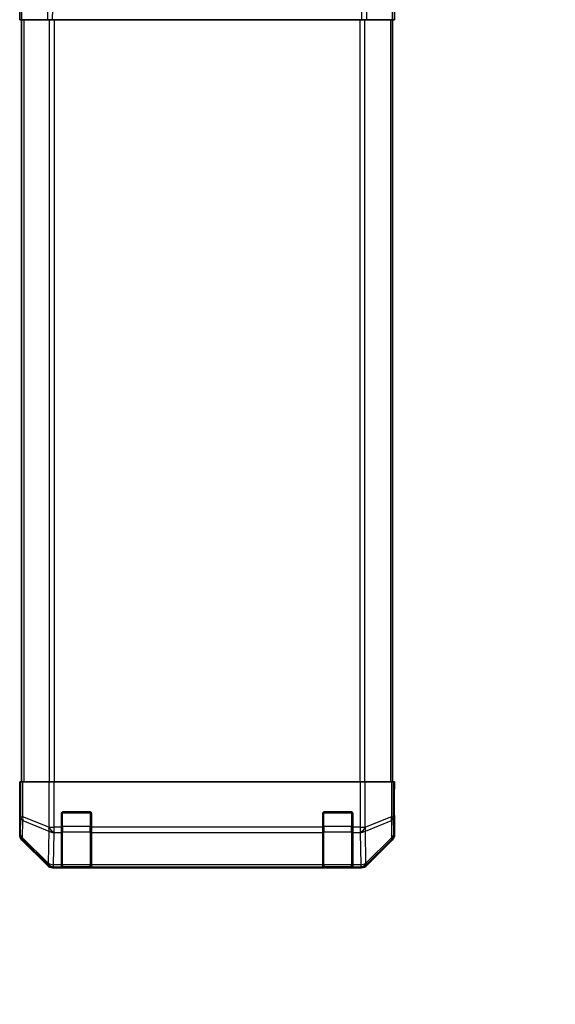
# Model space of a CAD drawing. Units: millimetres. Extents: x -944 to 6135, y -235 to 1189.
# Drawn here: x 1784 to 1927, y 272 to 536 of the extents above; entities that cross this region are included whole.
import ezdxf

# ---------------------------------------------------------------- set-up
doc = ezdxf.new("R2010")
doc.units = ezdxf.units.MM
doc.header["$LTSCALE"] = 5
doc.layers.get('Defpoints').update_dxf_attribs({"lineweight": 25})
for name, color, linetype, lineweight in [('Dimension (ISO)', 7, 'Continuous', 18), ('Dimension (ISO) @ 1', 7, 'Continuous', 18), ('Visible (ISO)', 7, 'Continuous', 35), ('Visible Narrow (ISO)', 7, 'Continuous', 25)]:
    doc.layers.add(name, color=color, linetype=linetype, lineweight=lineweight)
doc.styles.add('Note Text (TK)', font='txt')
doc.dimstyles.new('Default - Method 1b (TK)', dxfattribs={"dimscale": 5, "dimtxt": 2.5, "dimasz": 2.5, "dimexe": 1, "dimexo": 1.5, "dimgap": 1, "dimtad": 1, "dimtoh": 1, "dimrnd": 1e-08, "dimdsep": 46, "dimtxsty": 'Note Text (TK)', "dimcen": 0.09, "dimdle": 5, "dimclrd": 100, "dimclre": 100, "dimclrt": 7, "dimadec": 1, "dimazin": 1, "dimtfac": 1, "dimtmove": 0, "dimatfit": 3, "dimfxl": 1, "dimtolj": 1, "dimlwd": -1, "dimlwe": -1, "dimarcsym": 0})

# ---------------------------------------------------------------- blocks, each defined once
blk = doc.blocks.new('*D35')
at = {"layer": 'Defpoints', "color": 0}
for p in [(1883.91, 634.41), (1783.51, 535.52), (1883.91, 535.52)]:
    blk.add_point(p, dxfattribs=at)
at = {"layer": 'Dimension (ISO)', "color": 100}
for p, q in [((1783.51, 543.02), (1783.51, 639.41)), ((1883.91, 543.02), (1883.91, 639.41)), ((1793.51, 634.41), (1873.91, 634.41))]:
    blk.add_line(p, q, dxfattribs=at)
for points in [[(1793.51, 636.07), (1793.51, 632.74), (1783.51, 634.41)], [(1873.91, 636.07), (1873.91, 632.74), (1883.91, 634.41)]]:
    blk.add_solid(points, dxfattribs=at)
at = {"layer": 'Dimension (ISO)', "color": 7, "insert": (1818.68, 643.41), "char_height": 10, "attachment_point": 4, "style": 'Note Text (TK)'}
blk.add_mtext('\\A1;100.4', dxfattribs=at)
blk = doc.blocks.new('*D31')
at = {"layer": 'Defpoints', "color": 0}
for p in [(1948.71, 538.52), (1997.38, 538.52), (1997.38, 328.52)]:
    blk.add_point(p, dxfattribs=at)
at = {"layer": 'Dimension (ISO)', "color": 100}
for p, q in [((1989.88, 538.52), (1943.71, 538.52)), ((1948.71, 338.52), (1948.71, 528.52)), ((1989.88, 328.52), (1943.71, 328.52))]:
    blk.add_line(p, q, dxfattribs=at)
for points in [[(1947.05, 528.52), (1950.38, 528.52), (1948.71, 538.52)], [(1947.05, 338.52), (1950.38, 338.52), (1948.71, 328.52)]]:
    blk.add_solid(points, dxfattribs=at)
at = {"layer": 'Dimension (ISO)', "color": 7, "insert": (1937.84, 271.95), "char_height": 10, "attachment_point": 4, "rotation": 90, "style": 'Note Text (TK)'}
blk.add_mtext('\\A1;ハメ込みパネル有効寸法 / Slide panel MAX dim. 210', dxfattribs=at)

msp = doc.modelspace()

# ---------------------------------------------------------------- linework, layer by layer
at = {"layer": 'Visible (ISO)'}
for p, q in [((1783.6793, 545.0382), (1783.5131, 535.5165)), ((1883.9131, 535.5165), (1883.7469, 545.0382)), ((1784.0987, 535.5165), (1783.5131, 535.5165)), ((1784.0131, 535.5165), (1784.0131, 331.5165)), ((1784.0987, 535.5165), (1790.9286, 535.5165)), ((1792.3426, 535.5165), (1790.9286, 535.5165)), ((1792.3426, 535.5165), (1875.0835, 535.5165)), ((1876.4975, 535.5165), (1875.0835, 535.5165)), ((1876.4975, 535.5165), (1883.3274, 535.5165)), ((1883.9131, 535.5165), (1883.3274, 535.5165)), ((1883.4131, 535.5165), (1883.4131, 331.5165)), ((1783.5131, 331.5165), (1783.6003, 331.5165)), ((1783.5654, 328.5165), (1783.5131, 331.5165)), ((1783.7606, 331.5165), (1783.6003, 331.5165)), ((1783.6003, 331.5165), (1783.6003, 328.5165)), ((1783.7606, 331.5165), (1784.3585, 331.5165)), ((1791.3309, 331.5165), (1784.3585, 331.5165)), ((1791.3309, 331.5165), (1792.7327, 331.5165)), ((1792.7327, 331.5165), (1874.6934, 331.5165)), ((1874.6934, 331.5165), (1876.0952, 331.5165)), ((1883.0676, 331.5165), (1876.0952, 331.5165)), ((1883.0676, 331.5165), (1883.6655, 331.5165)), ((1883.6655, 331.5165), (1883.756, 331.5165)), ((1883.756, 327.5165), (1883.756, 331.5165)), ((1883.756, 331.5165), (1883.9131, 331.5165)), ((1883.9131, 331.5165), (1883.8432, 327.5165)), ((1783.5901, 327.1023), (1783.5654, 328.5165)), ((1883.8432, 327.5165), (1883.7815, 323.981)), ((1783.5131, 326.5165), (1783.5131, 317.3461)), ((1783.5654, 326.5165), (1783.5131, 326.5165)), ((1794.7131, 319.345), (1794.7131, 323.0165)), ((1795.2131, 323.5165), (1802.2131, 323.5165)), ((1802.7131, 323.0165), (1802.7131, 319.345)), ((1864.7131, 319.345), (1864.7131, 323.0165)), ((1865.2131, 323.5165), (1872.2131, 323.5165)), ((1872.7131, 323.0165), (1872.7131, 319.345)), ((1883.9131, 322.5165), (1883.8432, 322.5165)), ((1883.9131, 322.5165), (1883.9131, 317.3461)), ((1794.7131, 319.345), (1794.7131, 317.9308)), ((1802.7131, 317.9308), (1802.7131, 319.345)), ((1864.7131, 319.345), (1864.7131, 317.9308)), ((1872.7131, 317.9308), (1872.7131, 319.345)), ((1794.7131, 309.3189), (1794.7131, 317.9308)), ((1802.7131, 317.9308), (1802.7131, 309.3189)), ((1864.7131, 309.3189), (1864.7131, 317.9308)), ((1872.7131, 317.9308), (1872.7131, 309.3189)), ((1784.0987, 315.9321), (1790.9286, 309.1022)), ((1876.4975, 309.1022), (1883.3274, 315.9321)), ((1792.3426, 308.5165), (1875.0835, 308.5165)), ((1794.7131, 309.3189), (1794.7131, 308.7334)), ((1794.7131, 308.6649), (1794.7131, 308.7334)), ((1795.0131, 308.7165), (1802.4131, 308.7165)), ((1802.2131, 308.6562), (1795.2131, 308.6562)), ((1802.7131, 308.7334), (1802.7131, 309.3189)), ((1802.7131, 308.7334), (1802.7131, 308.6649)), ((1864.7131, 309.3189), (1864.7131, 308.7334)), ((1864.7131, 308.6649), (1864.7131, 308.7334)), ((1865.0131, 308.7165), (1872.4131, 308.7165)), ((1872.2131, 308.6562), (1865.2131, 308.6562)), ((1872.7131, 308.7334), (1872.7131, 309.3189)), ((1872.7131, 308.7334), (1872.7131, 308.6649))]:
    msp.add_line(p, q, dxfattribs=at)
for centre, radius, start, end in [((1795.2131, 323.0165), 0.5, 90, 180), ((1802.2131, 323.0165), 0.5, 0, 90), ((1865.2131, 323.0165), 0.5, 90, 180), ((1872.2131, 323.0165), 0.5, 0, 90), ((1795.0131, 309.0165), 0.3, 180, 270), ((1802.4131, 309.0165), 0.3, 270, 0), ((1865.0131, 309.0165), 0.3, 180, 270), ((1872.4131, 309.0165), 0.3, 270, 0)]:
    msp.add_arc(centre, radius, start, end, dxfattribs=at)
for centre, major_axis, ratio, start_param, end_param in [((1783.5654, 328.5165), (0, -2), 0.01745506, 0, 1.57079633), ((1883.8432, 327.5165), (0, -5), 0.01745506, 4.71238898, 6.28318531), ((1785.5134, 317.3467), (-1.4146, -1.4146), 0.99969546, 5.49793944, 6.28318531), ((1881.9127, 317.3467), (1.4146, -1.4146), 0.99969546, 0, 0.78524587), ((1792.3433, 310.5168), (-1.4146, -1.4146), 0.99969546, 0, 0.78524587), ((1795.2131, 308.6649), (0.5, 0), 0.01745506, 3.14159265, 4.71238898), ((1802.2131, 308.6649), (0.5, 0), 0.01745506, 4.71238898, 6.28318531), ((1865.2131, 308.6649), (0.5, 0), 0.01745506, 3.14159265, 4.71238898), ((1872.2131, 308.6649), (0.5, 0), 0.01745506, 4.71238898, 6.28318531), ((1875.0828, 310.5168), (1.4146, -1.4146), 0.99969546, 5.49793944, 6.28318531)]:
    msp.add_ellipse(centre, major_axis=major_axis, ratio=ratio, start_param=start_param, end_param=end_param, dxfattribs=at)
at = {"layer": 'Visible Narrow (ISO)'}
for p, q in [((1791.1453, 547.9305), (1790.9286, 535.5165)), ((1792.3426, 535.5165), (1792.5591, 547.916)), ((1874.867, 547.916), (1875.0835, 535.5165)), ((1876.4975, 535.5165), (1876.2808, 547.9305)), ((1784.0987, 535.5165), (1784.2652, 545.0527)), ((1883.1609, 545.0527), (1883.3274, 535.5165)), ((1784.5988, 535.5165), (1784.5988, 331.5165)), ((1791.4273, 535.5165), (1791.4273, 331.5165)), ((1792.8415, 331.5165), (1792.8415, 535.5165)), ((1874.5846, 535.5165), (1874.5846, 331.5165)), ((1875.9988, 331.5165), (1875.9988, 535.5165)), ((1882.8273, 535.5165), (1882.8273, 331.5165)), ((1783.7606, 331.5165), (1783.7606, 322.1738)), ((1784.3585, 322.1738), (1784.3585, 331.5165)), ((1791.3309, 331.5165), (1791.3309, 319.345)), ((1792.7327, 319.345), (1792.7327, 331.5165)), ((1874.6934, 331.5165), (1874.6934, 319.345)), ((1876.0952, 319.345), (1876.0952, 331.5165)), ((1883.0676, 331.5165), (1883.0676, 322.1738)), ((1883.6655, 322.1738), (1883.6655, 331.5165)), ((1783.6003, 328.5165), (1783.5654, 328.5165)), ((1883.756, 327.5165), (1883.8432, 327.5165)), ((1783.7606, 322.1738), (1783.6793, 317.5123)), ((1783.7606, 322.1738), (1784.3585, 322.1738)), ((1791.3242, 319.3384), (1784.3585, 322.1738)), ((1795.0131, 323.2165), (1794.7548, 323.2165)), ((1795.0131, 323.4748), (1795.0131, 323.2165)), ((1795.0131, 319.545), (1795.0131, 323.2165)), ((1795.0131, 323.2165), (1802.4131, 323.2165)), ((1802.4131, 323.2165), (1802.4131, 323.4748)), ((1802.6713, 323.2165), (1802.4131, 323.2165)), ((1802.4131, 323.2165), (1802.4131, 319.545)), ((1865.0131, 323.2165), (1864.7548, 323.2165)), ((1865.0131, 323.4748), (1865.0131, 323.2165)), ((1865.0131, 319.545), (1865.0131, 323.2165)), ((1865.0131, 323.2165), (1872.4131, 323.2165)), ((1872.4131, 323.2165), (1872.4131, 323.4748)), ((1872.6713, 323.2165), (1872.4131, 323.2165)), ((1872.4131, 323.2165), (1872.4131, 319.545)), ((1883.0676, 322.1738), (1876.1019, 319.3384)), ((1883.0676, 322.1738), (1883.6655, 322.1738)), ((1883.7469, 317.5123), (1883.6655, 322.1738)), ((1784.2736, 316.5184), (1784.355, 321.1799)), ((1784.355, 321.1799), (1791.3207, 318.3445)), ((1791.3309, 319.345), (1791.3242, 319.3384)), ((1791.3309, 319.345), (1792.7327, 319.345)), ((1794.7131, 319.345), (1792.7327, 319.345)), ((1792.7327, 317.9308), (1792.7327, 319.345)), ((1794.7131, 319.545), (1795.0131, 319.545)), ((1795.0131, 319.545), (1795.0131, 318.1308)), ((1802.4131, 319.545), (1795.0131, 319.545)), ((1802.4131, 319.545), (1802.7131, 319.545)), ((1802.4131, 318.1308), (1802.4131, 319.545)), ((1864.7131, 319.345), (1802.7131, 319.345)), ((1864.7131, 319.545), (1865.0131, 319.545)), ((1865.0131, 319.545), (1865.0131, 318.1308)), ((1872.4131, 319.545), (1865.0131, 319.545)), ((1872.4131, 319.545), (1872.7131, 319.545)), ((1872.4131, 318.1308), (1872.4131, 319.545)), ((1874.6934, 319.345), (1872.7131, 319.345)), ((1874.6934, 319.345), (1874.6934, 317.9308)), ((1874.6934, 319.345), (1876.0952, 319.345)), ((1876.1019, 319.3384), (1876.0952, 319.345)), ((1876.1054, 318.3445), (1883.0711, 321.1799)), ((1883.0711, 321.1799), (1883.1525, 316.5184)), ((1783.6793, 317.5123), (1783.5131, 317.3461)), ((1791.1537, 309.7388), (1784.2736, 316.5184)), ((1791.3207, 318.3445), (1791.1705, 309.7392)), ((1792.5759, 309.3189), (1792.7261, 317.9242)), ((1792.7261, 317.9242), (1792.7327, 317.9308)), ((1792.7327, 317.9308), (1794.7131, 317.9308)), ((1795.0131, 309.3023), (1795.0131, 318.1308)), ((1795.0131, 318.1308), (1802.4131, 318.1308)), ((1802.4131, 318.1308), (1802.4131, 309.3023)), ((1802.7131, 317.9308), (1864.7131, 317.9308)), ((1865.0131, 309.3023), (1865.0131, 318.1308)), ((1865.0131, 318.1308), (1872.4131, 318.1308)), ((1872.4131, 318.1308), (1872.4131, 309.3023)), ((1872.7131, 317.9308), (1874.6934, 317.9308)), ((1874.6934, 317.9308), (1874.7, 317.9242)), ((1874.7, 317.9242), (1874.8503, 309.3189)), ((1876.2556, 309.7392), (1876.1054, 318.3445)), ((1883.1525, 316.5184), (1876.2724, 309.7388)), ((1883.9131, 317.3461), (1883.7469, 317.5123)), ((1784.0987, 315.9321), (1784.2652, 316.0986)), ((1784.2652, 316.0986), (1791.1453, 309.3189)), ((1876.2808, 309.3189), (1883.1609, 316.0986)), ((1883.1609, 316.0986), (1883.3274, 315.9321)), ((1791.1453, 309.3189), (1790.9286, 309.1022)), ((1791.1705, 309.7392), (1791.1537, 309.7388)), ((1792.3426, 308.5165), (1792.5591, 308.733)), ((1792.5591, 308.733), (1792.5759, 308.7334)), ((1794.7131, 309.3189), (1792.5759, 309.3189)), ((1792.5759, 308.7334), (1792.5759, 309.3189)), ((1792.5759, 308.7334), (1794.7131, 308.7334)), ((1795.0131, 309.3023), (1795.0131, 308.7165)), ((1802.4131, 309.3023), (1795.0131, 309.3023)), ((1795.2131, 308.6562), (1795.2131, 308.7165)), ((1802.2131, 308.7165), (1802.2131, 308.6562)), ((1802.4131, 308.7165), (1802.4131, 309.3023)), ((1864.7131, 309.3189), (1802.7131, 309.3189)), ((1802.7131, 308.7334), (1864.7131, 308.7334)), ((1865.0131, 309.3023), (1865.0131, 308.7165)), ((1872.4131, 309.3023), (1865.0131, 309.3023)), ((1865.2131, 308.6562), (1865.2131, 308.7165)), ((1872.2131, 308.7165), (1872.2131, 308.6562)), ((1872.4131, 308.7165), (1872.4131, 309.3023)), ((1874.8503, 309.3189), (1872.7131, 309.3189)), ((1872.7131, 308.7334), (1874.8503, 308.7334)), ((1874.8503, 309.3189), (1874.8503, 308.7334)), ((1874.8503, 308.7334), (1874.867, 308.733)), ((1874.867, 308.733), (1875.0835, 308.5165)), ((1876.2724, 309.7388), (1876.2556, 309.7392)), ((1876.4975, 309.1022), (1876.2808, 309.3189))]:
    msp.add_line(p, q, dxfattribs=at)
for centre, major_axis, ratio, start_param, end_param in [((1785.7603, 322.1738), (-1.9997, 0.0349), 0.70705293, 0.02468206, 0.80390971), ((1785.7603, 322.1738), (-0.754, -1.8524), 0.67311493, 4.97981512, 5.5236985), ((1881.6658, 322.1738), (-0.754, 1.8524), 0.67311493, 3.90107946, 4.44496284), ((1881.6658, 322.1738), (1.9997, 0.0349), 0.70705293, 5.4792756, 6.25850325), ((1792.7261, 319.3384), (0.754, 1.8524), 0.67311493, 1.83822247, 2.38210585), ((1792.7261, 319.3384), (-1.4018, 1.4265), 0.57396196, 1.05724473, 2.09941869), ((1792.7327, 319.345), (-1.4018, 1.4265), 0.57396196, 1.05724473, 2.09941869), ((1874.6934, 319.345), (1.4018, 1.4265), 0.57396196, 4.18376661, 5.22594058), ((1874.7, 319.3384), (1.4018, 1.4265), 0.57396196, 4.18376661, 5.22594058), ((1874.7, 319.3384), (0.754, -1.8524), 0.67311493, 0.75948681, 1.30337019), ((1785.6789, 317.5123), (-1.9997, 0.0349), 0.70705293, 0.02468206, 0.80390971), ((1785.6789, 317.5123), (1.4142, -1.4142), 0.99969546, 3.92714311, 4.71238898), ((1785.6789, 317.5123), (-1.4038, -1.4246), 0.28553037, 5.72301828, 6.25743282), ((1792.7261, 319.3384), (1.9997, -0.0349), 0.70705293, 3.94550236, 4.72473001), ((1795.0131, 318.3429), (-0.3, 0), 0.70710678, 0, 1.57079633), ((1802.4131, 318.3429), (0.3, 0), 0.70710678, 4.71238898, 6.28318531), ((1865.0131, 318.3429), (-0.3, 0), 0.70710678, 0, 1.57079633), ((1872.4131, 318.3429), (0.3, 0), 0.70710678, 4.71238898, 6.28318531), ((1874.7, 319.3384), (1.9997, 0.0349), 0.70705293, 4.70004795, 5.4792756), ((1881.7472, 317.5123), (1.9997, 0.0349), 0.70705293, 5.4792756, 6.25850325), ((1881.7472, 317.5123), (1.4038, -1.4246), 0.28553037, 0.02575248, 0.56016703), ((1881.7472, 317.5123), (1.4142, 1.4142), 0.99969546, 4.71238898, 5.49763485), ((1792.5591, 310.7327), (-1.4038, -1.4246), 0.28553037, 5.72301828, 6.25743282), ((1792.5591, 310.7327), (1.4142, -1.4142), 0.99969546, 4.71238898, 5.49763485), ((1792.5591, 310.7327), (0.049, -1.9994), 0.81440578, 5.21256555, 6.25310575), ((1792.5759, 310.7331), (0.049, -1.9994), 0.81440578, 5.21256555, 6.25310575), ((1792.5759, 310.7331), (-1.9997, 0.0349), 0.70705293, 0.80390971, 1.58313735), ((1795.0131, 309.5145), (-0.3, 0), 0.70710678, 0, 1.57079633), ((1802.4131, 309.5145), (0.3, 0), 0.70710678, 4.71238898, 6.28318531), ((1865.0131, 309.5145), (-0.3, 0), 0.70710678, 0, 1.57079633), ((1872.4131, 309.5145), (0.3, 0), 0.70710678, 4.71238898, 6.28318531), ((1874.8503, 310.7331), (-0.049, -1.9994), 0.81440578, 0.03007955, 1.07061976), ((1874.8503, 310.7331), (-1.9997, -0.0349), 0.70705293, 1.5584553, 2.33768295), ((1874.867, 310.7327), (-0.049, -1.9994), 0.81440578, 0.03007955, 1.07061976), ((1874.867, 310.7327), (1.4142, 1.4142), 0.99969546, 3.92714311, 4.71238898), ((1874.867, 310.7327), (1.4038, -1.4246), 0.28553037, 0.02575248, 0.56016703)]:
    msp.add_ellipse(centre, major_axis=major_axis, ratio=ratio, start_param=start_param, end_param=end_param, dxfattribs=at)

# ---------------------------------------------------------------- dimensions: what is measured, and where the dimension line sits
at = {"layer": 'Dimension (ISO) @ 1', "color": 100}
dim = msp.add_linear_dim(base=(1883.9131, 634.4061), p1=(1783.5131, 535.5165), p2=(1883.9131, 535.5165), angle=180, dimstyle='Default - Method 1b (TK)', override={"dimscale": 1, "dimtxt": 10, "dimasz": 10, "dimexe": 5, "dimexo": 7.5, "dimgap": 4, "dimtoh": 0, "dimdec": 2, "dimcen": 0.45, "dimtp": 0, "dimtm": 0, "dimtdec": 2, "dimtix": 0, "dimtofl": 0, "dimtmove": 0, "dimatfit": 1}, dxfattribs=at)
dim.commit()
dim.dimension.update_dxf_attribs({"geometry": '*D35', "text_midpoint": (1833.7131, 634.4061), "dimtype": 128})
dim = msp.add_linear_dim(base=(1948.7149, 538.5165), p1=(1997.3832, 328.5165), p2=(1997.3832, 538.5165), angle=90, text='ハメ込みパネル有効寸法 / Slide panel MAX dim. <>', dimstyle='Default - Method 1b (TK)', override={"dimscale": 1, "dimtxt": 10, "dimasz": 10, "dimexe": 5, "dimexo": 7.5, "dimgap": 4, "dimtoh": 0, "dimdec": 2, "dimcen": 0.45, "dimtp": 0, "dimtm": 0, "dimtdec": 2, "dimtix": 0, "dimtofl": 0, "dimtmove": 0, "dimatfit": 1}, dxfattribs=at)
dim.commit()
dim.dimension.update_dxf_attribs({"geometry": '*D31', "text_midpoint": (1948.7149, 433.5165), "dimtype": 128})

doc.saveas('drawing.dxf')
